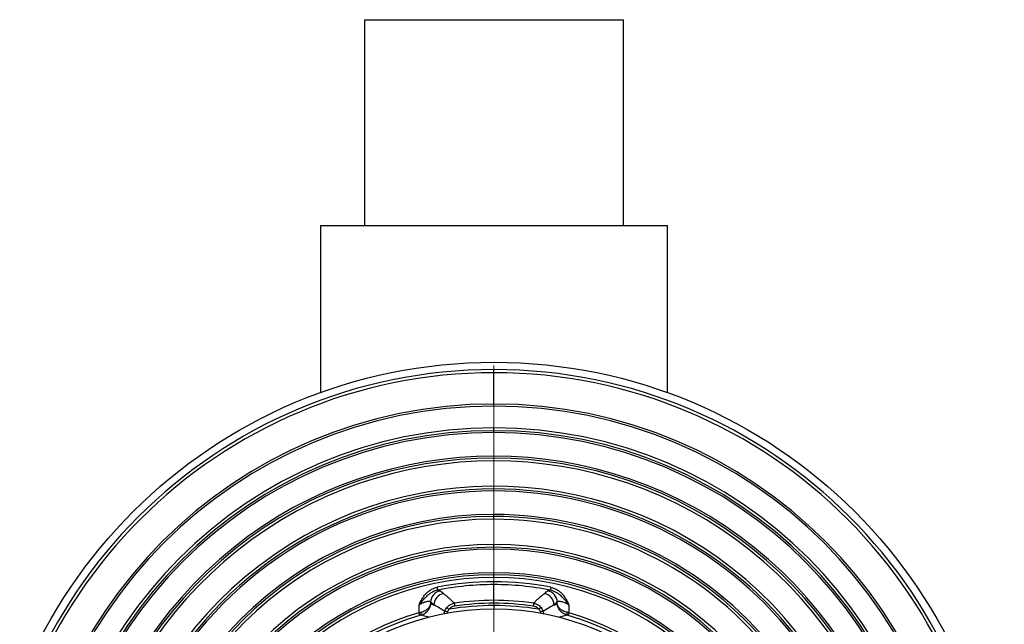
# Model space of a CAD drawing. Units: millimetres. Extents: x 10 to 410, y 10 to 287.
# Drawn here: x 235 to 269, y 155 to 175 of the extents above; entities that cross this region are included whole.
import ezdxf

# ---------------------------------------------------------------- set-up
doc = ezdxf.new("R2010")
doc.units = ezdxf.units.MM
doc.linetypes.add('SLD-Solid', pattern=[0])

# ---------------------------------------------------------------- blocks, each defined once
blk = doc.blocks.new('SW_CENTERMARKSYMBOL_2')
at = {"color": 0, "linetype": 'SLD-Solid', "lineweight": 18}
for p, q in [((0, 0.5), (0, 17.243)), ((-0.5, 0), (-17.243, 0)), ((0, 0), (-0.25, 0)), ((0, 0), (0, 0.25)), ((0, 0), (0, -0.25)), ((0, 0), (0.25, 0)), ((0.5, 0), (17.243, 0)), ((0, -0.5), (0, -17.243))]:
    blk.add_line(p, q, dxfattribs=at)

msp = doc.modelspace()

# ---------------------------------------------------------------- linework, layer by layer
at = {"color": 7, "linetype": 'SLD-Solid', "lineweight": 25}
for p, q in [((247.138, 175.364), (247.138, 168.364)), ((247.138, 175.364), (255.938, 175.364)), ((255.938, 168.364), (255.938, 175.364)), ((245.638, 168.364), (245.638, 162.68)), ((245.638, 168.364), (257.438, 168.364)), ((257.438, 162.68), (257.438, 168.364)), ((251.538, 163.357), (251.538, 163.464)), ((251.538, 162.293), (251.538, 163.357)), ((251.538, 162.223), (251.538, 162.293)), ((251.538, 161.386), (251.538, 161.48)), ((251.538, 161.319), (251.538, 161.386)), ((251.538, 159.337), (251.538, 159.404)), ((251.538, 158.47), (251.538, 158.537)), ((251.538, 158.376), (251.538, 158.47)), ((251.538, 157.422), (251.538, 157.516)), ((251.538, 157.355), (251.538, 157.422)), ((251.538, 156.488), (251.538, 156.555)), ((251.538, 156.394), (251.538, 156.488)), ((251.538, 155.617), (251.538, 156.152)), ((248.991, 155.197), (248.991, 155.467)), ((249.387, 155.553), (249.387, 155.488)), ((251.538, 155.518), (251.538, 155.617)), ((253.69, 155.488), (253.69, 155.553)), ((254.086, 155.467), (254.086, 155.197)), ((248.991, 155.197), (249.048, 155.209)), ((254.086, 155.197), (254.029, 155.209))]:
    msp.add_line(p, q, dxfattribs=at)
at = {"color": 8, "linetype": 'SLD-Solid', "lineweight": 25}
for p, q in [((251.538, 155.44), (251.538, 155.314)), ((254.016, 155.113), (253.734, 155.038))]:
    msp.add_line(p, q, dxfattribs=at)
at = {"color": 7, "linetype": 'SLD-Solid', "lineweight": 25, "flags": 128}
for points in [[(249.603, 156.06), (249.607, 156.042), (249.61, 156.025), (249.613, 156.01), (249.616, 155.995), (249.619, 155.983), (249.621, 155.974), (249.622, 155.967), (249.623, 155.963)], [(253.474, 156.06), (253.47, 156.042), (253.467, 156.025), (253.464, 156.01), (253.461, 155.995), (253.458, 155.983), (253.456, 155.974), (253.455, 155.967), (253.454, 155.963)], [(249.937, 155.372), (249.94, 155.37), (249.946, 155.365), (249.954, 155.359), (249.964, 155.351), (249.975, 155.342), (249.987, 155.332), (250.001, 155.322), (250.014, 155.311)], [(250.189, 155.518), (250.19, 155.514), (250.191, 155.507), (250.192, 155.497), (250.194, 155.485), (250.196, 155.471), (250.199, 155.455), (250.201, 155.438), (250.204, 155.42)], [(252.888, 155.518), (252.887, 155.514), (252.886, 155.507), (252.885, 155.497), (252.883, 155.485), (252.881, 155.471), (252.878, 155.455), (252.876, 155.438), (252.873, 155.42)], [(253.14, 155.372), (253.136, 155.37), (253.131, 155.365), (253.123, 155.359), (253.113, 155.351), (253.102, 155.342), (253.09, 155.332), (253.076, 155.322), (253.063, 155.311)], [(249.018, 155.101), (249.018, 155.104), (249.016, 155.111), (249.013, 155.12), (249.01, 155.132), (249.005, 155.146), (249.001, 155.162), (248.996, 155.179), (248.991, 155.197)], [(254.086, 155.197), (254.081, 155.179), (254.076, 155.162), (254.071, 155.146), (254.067, 155.132), (254.064, 155.12), (254.061, 155.111), (254.059, 155.104), (254.058, 155.101)]]:
    msp.add_lwpolyline(points, dxfattribs=at)
at = {"color": 7, "linetype": 'SLD-Solid', "lineweight": 25}
msp.add_circle((251.538, 146.364), 17.35, dxfattribs=at)
for centre, radius, start, end in [((251.538, 146.364), 17.1, 90, 270), ((251.538, 146.364), 16.993, 90, 270), ((251.538, 146.364), 17.1, 270, 90), ((251.538, 146.364), 16.993, 270, 90), ((251.538, 146.364), 15.929, 90, 270), ((251.538, 146.364), 15.859, 90, 270), ((251.538, 146.364), 15.929, 270, 90), ((251.538, 146.364), 15.859, 270, 90), ((251.538, 146.364), 15.116, 90, 270), ((251.538, 146.364), 15.022, 90, 270), ((251.538, 146.364), 15.116, 270, 90), ((251.538, 146.364), 15.022, 270, 90), ((251.538, 146.364), 14.955, 90, 270), ((251.538, 146.364), 14.955, 270, 90), ((251.538, 146.364), 14.155, 333.8317, 206.1683), ((251.538, 146.364), 14.088, 334.1026, 205.8974), ((251.538, 146.364), 13.994, 334.4867, 205.5133), ((251.538, 146.364), 13.134, 38.548, 205.4945), ((251.538, 146.364), 13.04, 90, 205.9052), ((251.538, 146.364), 12.973, 90, 206.2019), ((251.538, 146.364), 13.04, 38.3303, 90), ((251.538, 146.364), 12.973, 38.1648, 90), ((251.538, 146.364), 12.173, 90, 270), ((251.538, 146.364), 12.106, 90, 270), ((251.538, 146.364), 12.012, 90, 270), ((251.538, 146.364), 12.173, 38.4313, 90), ((251.538, 146.364), 12.106, 38.6403, 90), ((251.538, 146.364), 12.012, 38.9198, 90), ((251.538, 146.364), 11.152, 90, 270), ((251.538, 146.364), 11.058, 90, 270), ((251.538, 146.364), 10.991, 90, 270), ((251.538, 146.364), 11.152, 270, 90), ((251.538, 146.364), 11.058, 270, 90), ((251.538, 146.364), 10.991, 270, 90), ((251.538, 146.364), 10.191, 90, 270), ((251.538, 146.364), 10.124, 90, 270), ((251.538, 146.364), 10.03, 90, 270), ((251.538, 146.364), 10.191, 270, 90), ((251.538, 146.364), 10.124, 270, 90), ((251.538, 146.364), 10.03, 270, 90), ((251.538, 146.364), 9.887, 78.713, 101.287), ((251.538, 146.364), 9.788, 90, 101.287), ((251.538, 146.364), 9.788, 78.713, 90), ((249.792, 155.546), 0.405, 101.8348, 178.9804), ((249.903, 155.454), 0.405, 101.2789, 178.9683), ((253.174, 155.454), 0.405, 1.0318, 78.7211), ((253.285, 155.546), 0.405, 1.0195, 78.1652), ((251.538, 146.364), 8.95, 90, 270), ((251.538, 146.364), 9.076, 90, 99.668), ((251.538, 146.364), 9.253, 90, 98.3848), ((251.538, 146.364), 9.154, 90, 98.3848), ((251.538, 146.364), 9.253, 81.6152, 90), ((251.538, 146.364), 9.154, 81.6152, 90), ((251.538, 146.364), 9.076, 80.332, 90), ((251.538, 146.364), 8.95, 270, 90), ((251.538, 146.364), 9.193, 106.0889, 270), ((251.538, 146.364), 9.093, 106.0889, 270), ((248.848, 155.134), 0.213, 354.5631, 20.782), ((249.89, 155.036), 0.206, 69.7871, 95.6159), ((251.538, 146.364), 9.193, 270, 73.9111), ((251.538, 146.364), 9.093, 270, 73.9111), ((253.187, 155.036), 0.206, 84.3841, 110.2129), ((254.229, 155.134), 0.213, 159.218, 185.4369)]:
    msp.add_arc(centre, radius, start, end, dxfattribs=at)
for points, knots in [([(248.991, 155.467), (249.008, 155.504), (249.044, 155.579), (249.106, 155.687), (249.177, 155.789), (249.263, 155.882), (249.363, 155.962), (249.477, 156.027), (249.561, 156.049), (249.603, 156.06)], [0, 0, 0, 0, 0.140246, 0.28015, 0.420555, 0.560474, 0.707191, 0.853591, 1, 1, 1, 1]), ([(253.474, 156.06), (253.514, 156.049), (253.594, 156.029), (253.704, 155.969), (253.802, 155.893), (253.89, 155.801), (253.965, 155.697), (254.03, 155.584), (254.068, 155.506), (254.086, 155.467)], [0, 0, 0, 0, 0.1398119, 0.2794318, 0.4196564, 0.5593983, 0.7065436, 0.8531033, 1, 1, 1, 1]), ([(249.623, 155.963), (249.592, 155.955), (249.531, 155.941), (249.444, 155.901), (249.361, 155.849), (249.273, 155.78), (249.181, 155.691), (249.084, 155.583), (249.022, 155.506), (248.991, 155.467)], [0, 0, 0, 0, 0.114053, 0.229745, 0.349174, 0.471038, 0.640857, 0.817527, 1, 1, 1, 1]), ([(249.623, 155.963), (249.634, 155.962), (249.657, 155.96), (249.689, 155.954), (249.701, 155.947), (249.709, 155.943)], [0, 0, 0, 0, 0.2792067, 0.5596215, 1, 1, 1, 1]), ([(249.709, 155.943), (249.73, 155.925), (249.768, 155.895), (249.807, 155.864), (249.823, 155.851)], [0, 0, 0, 0, 0.559998, 1, 1, 1, 1]), ([(249.823, 155.851), (249.858, 155.823), (249.927, 155.767), (250.022, 155.682), (250.109, 155.6), (250.163, 155.545), (250.189, 155.518)], [0, 0, 0, 0, 0.263845, 0.518453, 0.76383, 1, 1, 1, 1]), ([(252.888, 155.518), (252.914, 155.545), (252.967, 155.6), (253.055, 155.682), (253.15, 155.767), (253.219, 155.823), (253.253, 155.851)], [0, 0, 0, 0, 0.23617, 0.481547, 0.736155, 1, 1, 1, 1]), ([(253.253, 155.851), (253.275, 155.868), (253.313, 155.899), (253.351, 155.929), (253.368, 155.943)], [0, 0, 0, 0, 0.560005, 1, 1, 1, 1]), ([(253.368, 155.943), (253.373, 155.945), (253.381, 155.951), (253.408, 155.958), (253.437, 155.961), (253.454, 155.963)], [0, 0, 0, 0, 0.280832, 0.559568, 1, 1, 1, 1]), ([(254.086, 155.467), (254.055, 155.506), (253.993, 155.583), (253.896, 155.691), (253.804, 155.78), (253.716, 155.849), (253.633, 155.901), (253.546, 155.941), (253.485, 155.955), (253.454, 155.963)], [0, 0, 0, 0, 0.182473, 0.359143, 0.528962, 0.650826, 0.770255, 0.885947, 1, 1, 1, 1]), ([(249.387, 155.553), (249.382, 155.559), (249.375, 155.566), (249.357, 155.572), (249.335, 155.576), (249.3, 155.577), (249.248, 155.569), (249.198, 155.556), (249.156, 155.543), (249.113, 155.526), (249.057, 155.502), (249.013, 155.479), (248.991, 155.467)], [0, 0, 0, 0, 0.1284459, 0.190306, 0.2506899, 0.3764666, 0.500016, 0.6228087, 0.6855662, 0.7493767, 0.8702269, 1, 1, 1, 1]), ([(249.048, 155.209), (249.063, 155.213), (249.094, 155.22), (249.139, 155.235), (249.177, 155.252), (249.209, 155.269), (249.235, 155.285), (249.26, 155.303), (249.282, 155.32), (249.299, 155.336), (249.314, 155.351), (249.328, 155.367), (249.341, 155.384), (249.356, 155.408), (249.375, 155.442), (249.382, 155.471), (249.387, 155.488)], [0, 0, 0, 0, 0.080263, 0.163782, 0.250962, 0.309335, 0.370443, 0.434366, 0.501162, 0.545808, 0.592957, 0.642632, 0.694835, 0.749588, 0.85357, 1, 1, 1, 1]), ([(249.061, 155.113), (249.085, 155.122), (249.134, 155.138), (249.198, 155.176), (249.253, 155.22), (249.297, 155.27), (249.333, 155.322), (249.359, 155.376), (249.378, 155.432), (249.384, 155.469), (249.387, 155.488)], [0, 0, 0, 0, 0.133144, 0.26285, 0.389552, 0.514346, 0.636947, 0.757753, 0.878739, 1, 1, 1, 1]), ([(249.498, 155.461), (249.477, 155.478), (249.44, 155.509), (249.403, 155.54), (249.387, 155.553)], [0, 0, 0, 0, 0.560003, 1, 1, 1, 1]), ([(249.387, 155.488), (249.408, 155.483), (249.445, 155.474), (249.482, 155.465), (249.498, 155.461)], [0, 0, 0, 0, 0.560359, 1, 1, 1, 1]), ([(249.869, 155.242), (249.81, 155.279), (249.69, 155.355), (249.562, 155.426), (249.498, 155.461)], [0, 0, 0, 0, 0.499935, 1, 1, 1, 1]), ([(249.869, 155.242), (249.877, 155.265), (249.894, 155.312), (249.922, 155.352), (249.937, 155.372)], [0, 0, 0, 0, 0.498601, 1, 1, 1, 1]), ([(249.937, 155.372), (249.953, 155.391), (249.987, 155.428), (250.048, 155.471), (250.116, 155.503), (250.165, 155.513), (250.189, 155.518)], [0, 0, 0, 0, 0.249676, 0.500523, 0.749707, 1, 1, 1, 1]), ([(250.204, 155.42), (250.183, 155.416), (250.142, 155.407), (250.09, 155.38), (250.047, 155.348), (250.025, 155.323), (250.014, 155.311)], [0, 0, 0, 0, 0.281054, 0.559488, 0.779901, 1, 1, 1, 1]), ([(253.063, 155.311), (253.049, 155.327), (253.021, 155.358), (252.971, 155.389), (252.922, 155.411), (252.889, 155.417), (252.873, 155.42)], [0, 0, 0, 0, 0.280926, 0.559808, 0.780049, 1, 1, 1, 1]), ([(252.888, 155.518), (252.912, 155.513), (252.961, 155.503), (253.029, 155.471), (253.09, 155.428), (253.123, 155.391), (253.14, 155.372)], [0, 0, 0, 0, 0.249717, 0.500264, 0.749354, 1, 1, 1, 1]), ([(253.14, 155.372), (253.154, 155.352), (253.183, 155.312), (253.199, 155.265), (253.207, 155.242)], [0, 0, 0, 0, 0.50099, 1, 1, 1, 1]), ([(253.579, 155.461), (253.515, 155.426), (253.387, 155.355), (253.267, 155.279), (253.207, 155.242)], [0, 0, 0, 0, 0.5000518, 1, 1, 1, 1]), ([(253.69, 155.553), (253.669, 155.536), (253.632, 155.506), (253.595, 155.475), (253.579, 155.461)], [0, 0, 0, 0, 0.560001, 1, 1, 1, 1]), ([(253.579, 155.461), (253.6, 155.466), (253.637, 155.475), (253.674, 155.484), (253.69, 155.488)], [0, 0, 0, 0, 0.559645, 1, 1, 1, 1]), ([(254.086, 155.467), (254.071, 155.475), (254.041, 155.491), (253.997, 155.512), (253.946, 155.534), (253.889, 155.554), (253.829, 155.569), (253.785, 155.575), (253.756, 155.576), (253.73, 155.575), (253.704, 155.569), (253.695, 155.559), (253.69, 155.553)], [0, 0, 0, 0, 0.0875412, 0.1710186, 0.2506449, 0.3772547, 0.5002635, 0.6239408, 0.6866305, 0.7500502, 0.8718772, 1, 1, 1, 1]), ([(254.029, 155.209), (254.006, 155.215), (253.959, 155.226), (253.903, 155.25), (253.859, 155.274), (253.825, 155.296), (253.794, 155.32), (253.767, 155.346), (253.744, 155.373), (253.727, 155.397), (253.714, 155.419), (253.705, 155.439), (253.696, 155.462), (253.692, 155.479), (253.69, 155.488)], [0, 0, 0, 0, 0.121295, 0.250328, 0.328573, 0.411704, 0.499857, 0.576009, 0.659221, 0.74954, 0.796223, 0.853526, 0.921456, 1, 1, 1, 1]), ([(254.016, 155.113), (253.991, 155.122), (253.943, 155.138), (253.879, 155.176), (253.824, 155.22), (253.78, 155.27), (253.744, 155.322), (253.717, 155.376), (253.698, 155.432), (253.693, 155.469), (253.69, 155.488)], [0, 0, 0, 0, 0.132907, 0.262494, 0.389881, 0.514201, 0.637499, 0.759044, 0.879305, 1, 1, 1, 1]), ([(249.061, 155.113), (249.053, 155.111), (249.039, 155.107), (249.025, 155.103), (249.018, 155.101)], [0, 0, 0, 0, 0.559938, 1, 1, 1, 1]), ([(250.014, 155.311), (250.003, 155.298), (249.981, 155.274), (249.967, 155.244), (249.961, 155.23)], [0, 0, 0, 0, 0.512777, 1, 1, 1, 1]), ([(253.116, 155.23), (253.109, 155.244), (253.096, 155.274), (253.074, 155.298), (253.063, 155.311)], [0, 0, 0, 0, 0.487223, 1, 1, 1, 1]), ([(254.058, 155.101), (254.051, 155.104), (254.036, 155.108), (254.022, 155.112), (254.016, 155.113)], [0, 0, 0, 0, 0.559919, 1, 1, 1, 1])]:
    msp.add_open_spline(points, degree=3, knots=knots, dxfattribs=at)
at = {"color": 8, "linetype": 'SLD-Solid', "lineweight": 25}
for points, knots in [([(249.342, 155.038), (249.326, 155.042), (249.232, 155.07), (249.138, 155.094), (249.061, 155.113)], [0, 0, 0, 0, 0.174727, 1, 1, 1, 1]), ([(249.831, 155.147), (249.831, 155.147), (249.84, 155.16), (249.853, 155.192), (249.864, 155.225), (249.869, 155.242)], [0, 0, 0, 0, 0.003092, 0.503432, 1, 1, 1, 1]), ([(249.961, 155.23), (249.954, 155.212), (249.945, 155.19), (249.932, 155.171), (249.929, 155.167)], [0, 0, 0, 0, 0.795513, 1, 1, 1, 1]), ([(253.148, 155.167), (253.145, 155.171), (253.132, 155.19), (253.123, 155.212), (253.116, 155.23)], [0, 0, 0, 0, 0.210668, 1, 1, 1, 1]), ([(253.207, 155.242), (253.213, 155.225), (253.224, 155.192), (253.236, 155.16), (253.246, 155.147), (253.246, 155.146)], [0, 0, 0, 0, 0.494965, 0.990787, 1, 1, 1, 1])]:
    msp.add_open_spline(points, degree=3, knots=knots, dxfattribs=at)

# ---------------------------------------------------------------- block references
at = {"color": 7, "linetype": 'SLD-Solid', "lineweight": 18}
msp.add_blockref('SW_CENTERMARKSYMBOL_2', (251.538, 146.364), dxfattribs=at)

doc.saveas('drawing.dxf')
